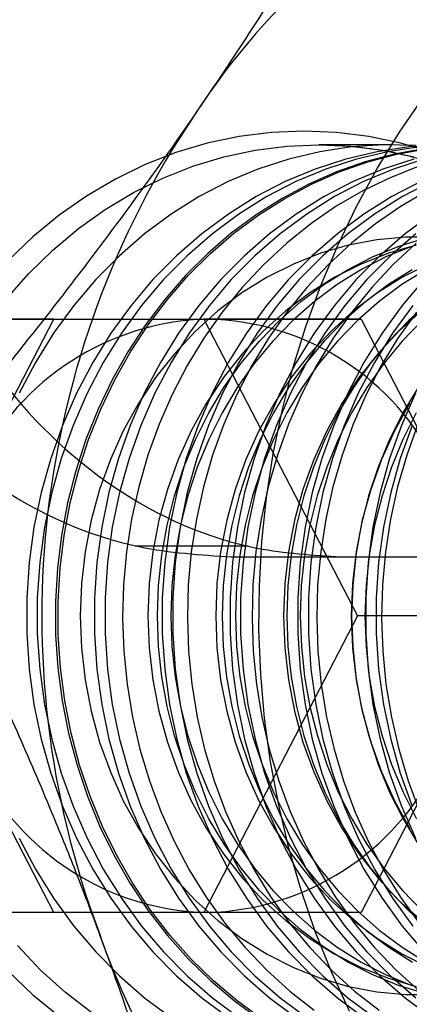
# Model space of a CAD drawing. Units: millimetres. Extents: x 8 to 201, y 4 to 288.
# Drawn here: x 54 to 54, y 115 to 115 of the extents above; entities that cross this region are included whole.
import ezdxf

# ---------------------------------------------------------------- set-up
doc = ezdxf.new("R2010")
doc.units = ezdxf.units.MM

msp = doc.modelspace()

# ---------------------------------------------------------------- linework, layer by layer
at = {"color": 7, "linetype": 'Continuous', "lineweight": 25}
for p, q in [((53.84608, 115.28546), (53.80201, 115.28546)), ((53.64143, 115.17975), (53.54618, 115.17975)), ((53.54618, 115.17975), (53.73237, 115.17975)), ((53.59488, 115.08975), (53.64143, 115.17975)), ((53.64143, 115.17975), (53.73452, 115.17975)), ((53.73237, 115.17975), (53.82546, 114.99975)), ((53.82761, 115.17975), (53.73237, 115.17975)), ((53.73452, 115.17975), (53.82761, 115.17975)), ((53.82761, 115.17975), (53.87416, 115.08975)), ((53.69075, 115.04222), (53.75929, 115.04222)), ((53.74899, 115.03546), (53.81548, 115.03546)), ((53.74899, 115.03546), (54.00464, 115.03546)), ((53.81548, 115.03546), (54.06568, 115.03546)), ((53.82546, 114.99975), (53.73237, 114.81975)), ((53.92071, 114.99975), (53.82546, 114.99975)), ((53.64143, 114.81975), (53.59488, 114.90975)), ((53.87416, 114.90975), (53.82761, 114.81975)), ((53.64143, 114.81975), (53.54618, 114.81975)), ((53.73237, 114.81975), (53.54618, 114.81975)), ((53.73452, 114.81975), (53.64143, 114.81975)), ((53.82761, 114.81975), (53.73237, 114.81975)), ((53.82761, 114.81975), (53.73452, 114.81975))]:
    msp.add_line(p, q, dxfattribs=at)
at = {"color": 7, "linetype": 'Continuous', "lineweight": 25, "flags": 128}
for points in [[(53.79986, 114.80822), (53.79124, 114.83329), (53.78385, 114.85884), (53.77769, 114.88479), (53.77279, 114.91107), (53.76917, 114.93762), (53.76682, 114.96434), (53.76576, 114.99116), (53.76599, 115.018), (53.76752, 115.0448), (53.77033, 115.07146), (53.77441, 115.09792), (53.77977, 115.12409), (53.78637, 115.14991), (53.79421, 115.17529), (53.80325, 115.20017), (53.81348, 115.22447), (53.82486, 115.24812), (53.83737, 115.27105), (53.85095, 115.29321), (53.86559, 115.31451), (53.88122, 115.33491), (53.89782, 115.35434), (53.91532, 115.37275)], [(53.79303, 115.29383), (53.77334, 115.29301), (53.75377, 115.29054), (53.73441, 115.28646), (53.71538, 115.28076), (53.69678, 115.2735), (53.67873, 115.26471), (53.66131, 115.25443), (53.64463, 115.24273), (53.62878, 115.22967), (53.61385, 115.21532)], [(53.87068, 115.28076), (53.85165, 115.28646), (53.83229, 115.29054), (53.81272, 115.29301), (53.79303, 115.29383)], [(53.61268, 115.192), (53.62624, 115.20743), (53.64082, 115.22167), (53.65631, 115.23465), (53.67264, 115.24628), (53.68972, 115.25649), (53.70743, 115.26524), (53.72569, 115.27246), (53.74438, 115.27812), (53.76341, 115.28219), (53.78265, 115.28464), (53.80201, 115.28546)], [(53.8606, 115.285), (53.84124, 115.28541), (53.8219, 115.28418), (53.8027, 115.28133), (53.78375, 115.27686), (53.76515, 115.2708), (53.74702, 115.26319), (53.72945, 115.25407), (53.71256, 115.2435), (53.69643, 115.23153), (53.68115, 115.21823), (53.66682, 115.20368), (53.65352, 115.18796), (53.64132, 115.17116), (53.6303, 115.15339), (53.6205, 115.13473)], [(53.87592, 115.28541), (53.85658, 115.28418), (53.83738, 115.28133), (53.81843, 115.27686), (53.79983, 115.2708), (53.7817, 115.26319), (53.76413, 115.25407), (53.74724, 115.2435), (53.73111, 115.23153), (53.71583, 115.21823), (53.7015, 115.20368), (53.6882, 115.18796), (53.676, 115.17116), (53.66498, 115.15339), (53.65518, 115.13473), (53.64669, 115.1153), (53.63953, 115.0952), (53.63375, 115.07456), (53.62939, 115.0535), (53.62647, 115.03212), (53.625, 115.01056), (53.625, 114.98893), (53.62647, 114.96737), (53.62939, 114.946), (53.63375, 114.92493), (53.63953, 114.90429), (53.64669, 114.88419), (53.65518, 114.86476), (53.66498, 114.84611), (53.676, 114.82833), (53.6882, 114.81153), (53.7015, 114.79581), (53.71583, 114.78126), (53.73111, 114.76796), (53.74724, 114.75599)], [(53.86298, 115.28418), (53.84378, 115.28133), (53.82483, 115.27686), (53.80623, 115.2708), (53.7881, 115.26319), (53.77054, 115.25407), (53.75364, 115.2435), (53.73751, 115.23153), (53.72224, 115.21823), (53.70791, 115.20368), (53.6946, 115.18796), (53.6824, 115.17116), (53.67138, 115.15339), (53.66159, 115.13473), (53.65309, 115.1153), (53.64593, 115.0952), (53.64015, 115.07456), (53.63579, 115.0535), (53.63287, 115.03212), (53.63141, 115.01056), (53.63141, 114.98893), (53.63287, 114.96737), (53.63579, 114.946), (53.64015, 114.92493), (53.64593, 114.90429), (53.65309, 114.88419), (53.66159, 114.86476), (53.67138, 114.84611), (53.6824, 114.82833), (53.6946, 114.81153), (53.70791, 114.79581), (53.72224, 114.78126), (53.73751, 114.76796), (53.75364, 114.75599)], [(53.86546, 115.28311), (53.84764, 115.27982), (53.83006, 115.27514), (53.81283, 115.26909), (53.79603, 115.2617), (53.77973, 115.253), (53.76402, 115.24303), (53.74898, 115.23186), (53.73469, 115.21953), (53.72121, 115.20611), (53.70861, 115.19165), (53.69695, 115.17624), (53.6863, 115.15996), (53.67671, 115.14287), (53.66822, 115.12507), (53.66087, 115.10665), (53.65471, 115.08769), (53.64976, 115.06829), (53.64604, 115.04856), (53.64359, 115.02858), (53.6424, 115.00846), (53.64249, 114.98829), (53.64385, 114.96818), (53.64648, 114.94823), (53.65036, 114.92853), (53.65548, 114.90919), (53.6618, 114.8903)], [(53.66341, 114.8903), (53.65709, 114.90919), (53.65197, 114.92853), (53.64809, 114.94823), (53.64546, 114.96818), (53.6441, 114.98829), (53.64401, 115.00846), (53.6452, 115.02858), (53.64766, 115.04856), (53.65137, 115.06829), (53.65632, 115.08769), (53.66248, 115.10665), (53.66983, 115.12507), (53.67832, 115.14287), (53.68792, 115.15996), (53.69857, 115.17624), (53.71022, 115.19165), (53.72282, 115.20611), (53.7363, 115.21953), (53.7506, 115.23186), (53.76563, 115.24303), (53.78134, 115.253), (53.79764, 115.2617), (53.81445, 115.26909), (53.83168, 115.27514), (53.84925, 115.27982), (53.86707, 115.28311)], [(53.80201, 115.28546), (53.82137, 115.28464), (53.84061, 115.28219), (53.85964, 115.27812)], [(53.85951, 115.27686), (53.84091, 115.2708), (53.82278, 115.26319), (53.80522, 115.25407), (53.78832, 115.2435), (53.77219, 115.23153), (53.75692, 115.21823), (53.74259, 115.20368), (53.72928, 115.18796), (53.71708, 115.17116), (53.70606, 115.15339), (53.69627, 115.13473), (53.68777, 115.1153), (53.68061, 115.0952), (53.67483, 115.07456), (53.67047, 115.0535), (53.66755, 115.03212), (53.66609, 115.01056), (53.66609, 114.98893), (53.66755, 114.96737), (53.67047, 114.946), (53.67483, 114.92493), (53.68061, 114.90429), (53.68777, 114.88419), (53.69627, 114.86476), (53.70606, 114.84611), (53.71708, 114.82833), (53.72928, 114.81153), (53.74259, 114.79581), (53.75692, 114.78126), (53.77219, 114.76796), (53.78832, 114.75599)], [(53.86591, 115.27686), (53.84732, 115.2708), (53.82918, 115.26319), (53.81162, 115.25407), (53.79472, 115.2435), (53.77859, 115.23153), (53.76332, 115.21823), (53.74899, 115.20368), (53.73569, 115.18796), (53.72349, 115.17116), (53.71246, 115.15339), (53.70267, 115.13473), (53.69417, 115.1153), (53.68701, 115.0952), (53.68124, 115.07456), (53.67688, 115.0535), (53.67395, 115.03212), (53.67249, 115.01056), (53.67249, 114.98893), (53.67395, 114.96737), (53.67688, 114.946), (53.68124, 114.92493), (53.68701, 114.90429), (53.69417, 114.88419), (53.70267, 114.86476), (53.71246, 114.84611), (53.72349, 114.82833), (53.73569, 114.81153), (53.74899, 114.79581), (53.76332, 114.78126), (53.77859, 114.76796), (53.79472, 114.75599)], [(53.86223, 115.27229), (53.8452, 115.26556), (53.82864, 115.25751), (53.81263, 115.24817), (53.79725, 115.2376), (53.78257, 115.22584), (53.76867, 115.21295), (53.75563, 115.199), (53.74349, 115.18406), (53.73233, 115.1682), (53.7222, 115.15151), (53.71315, 115.13405), (53.70523, 115.11593), (53.69847, 115.09723), (53.69291, 115.07804), (53.68858, 115.05846), (53.68549, 115.03859), (53.68367, 115.01853), (53.68312, 114.99837), (53.68384, 114.97822), (53.68584, 114.95818), (53.68909, 114.93834), (53.6936, 114.91881), (53.69932, 114.89969), (53.70624, 114.88106), (53.71432, 114.86302), (53.72352, 114.84566), (53.73379, 114.82908), (53.74509, 114.81334), (53.75735, 114.79853), (53.77052, 114.78472), (53.78452, 114.77199), (53.7993, 114.76039)], [(53.86386, 115.26319), (53.8463, 115.25407), (53.8294, 115.2435), (53.81327, 115.23153), (53.798, 115.21823), (53.78367, 115.20368), (53.77037, 115.18796), (53.75817, 115.17116), (53.74714, 115.15339), (53.73735, 115.13473), (53.72885, 115.1153), (53.72169, 115.0952), (53.71592, 115.07456), (53.71156, 115.0535), (53.70863, 115.03212), (53.70717, 115.01056), (53.70717, 114.98893), (53.70863, 114.96737), (53.71156, 114.946), (53.71592, 114.92493), (53.72169, 114.90429), (53.72885, 114.88419), (53.73735, 114.86476), (53.74714, 114.84611), (53.75817, 114.82833), (53.77037, 114.81153), (53.78367, 114.79581), (53.798, 114.78126), (53.81327, 114.76796), (53.8294, 114.75599)], [(53.87027, 115.26319), (53.8527, 115.25407), (53.83581, 115.2435), (53.81968, 115.23153), (53.8044, 115.21823), (53.79007, 115.20368), (53.77677, 115.18796), (53.76457, 115.17116), (53.75354, 115.15339), (53.74375, 115.13473), (53.73525, 115.1153), (53.7281, 115.0952), (53.72232, 115.07456), (53.71796, 115.0535), (53.71504, 115.03212), (53.71357, 115.01056), (53.71357, 114.98893), (53.71504, 114.96737), (53.71796, 114.946), (53.72232, 114.92493), (53.7281, 114.90429), (53.73525, 114.88419), (53.74375, 114.86476), (53.75354, 114.84611), (53.76457, 114.82833), (53.77677, 114.81153), (53.79007, 114.79581), (53.8044, 114.78126), (53.81968, 114.76796), (53.83581, 114.75599)], [(53.86786, 115.25751), (53.85185, 115.24817), (53.83647, 115.2376), (53.82179, 115.22584), (53.80789, 115.21295), (53.79485, 115.199), (53.78271, 115.18406), (53.77155, 115.1682), (53.76142, 115.15151), (53.75237, 115.13405), (53.74445, 115.11593), (53.73769, 115.09723), (53.73213, 115.07804), (53.7278, 115.05846), (53.72471, 115.03859), (53.72289, 115.01853), (53.72234, 114.99837), (53.72306, 114.97822), (53.72506, 114.95818), (53.72831, 114.93834), (53.73282, 114.91881), (53.73854, 114.89969), (53.74546, 114.88106), (53.75354, 114.86302), (53.76274, 114.84566), (53.77301, 114.82908), (53.78431, 114.81334), (53.79657, 114.79853), (53.80974, 114.78472), (53.82374, 114.77199), (53.83852, 114.76039)], [(53.87049, 115.2435), (53.85435, 115.23153), (53.83908, 115.21823), (53.82475, 115.20368), (53.81145, 115.18796), (53.79925, 115.17116), (53.78822, 115.15339), (53.77843, 115.13473), (53.76993, 115.1153), (53.76278, 115.0952), (53.757, 115.07456), (53.75264, 115.0535), (53.74972, 115.03212), (53.74825, 115.01056), (53.74825, 114.98893), (53.74972, 114.96737), (53.75264, 114.946), (53.757, 114.92493), (53.76278, 114.90429), (53.76993, 114.88419), (53.77843, 114.86476), (53.78822, 114.84611), (53.79925, 114.82833), (53.81145, 114.81153), (53.82475, 114.79581), (53.83908, 114.78126), (53.85435, 114.76796), (53.87049, 114.75599)], [(53.87216, 115.22954), (53.85468, 115.22954), (53.83725, 115.22788), (53.82001, 115.22458), (53.80309, 115.21966), (53.7866, 115.21316), (53.77066, 115.20512), (53.7554, 115.1956), (53.74091, 115.18467), (53.7273, 115.1724), (53.71467, 115.15889), (53.70312, 115.14424), (53.69272, 115.12854), (53.68355, 115.11192), (53.67568, 115.09448), (53.66916, 115.07637), (53.66404, 115.0577), (53.66035, 115.03862), (53.65813, 115.01925), (53.65739, 114.99975), (53.65813, 114.98024), (53.66035, 114.96088), (53.66404, 114.94179), (53.66916, 114.92312), (53.67568, 114.90501), (53.68355, 114.88758), (53.69272, 114.87095), (53.70312, 114.85526), (53.71467, 114.8406), (53.7273, 114.82709), (53.74091, 114.81483), (53.7554, 114.80389), (53.77066, 114.79437), (53.7866, 114.78633), (53.80309, 114.77983), (53.82001, 114.77491), (53.83725, 114.77161), (53.85468, 114.76995), (53.87216, 114.76995)], [(53.86618, 114.77052), (53.85023, 114.77554), (53.83467, 114.78194), (53.81961, 114.78968), (53.80514, 114.79872), (53.79135, 114.80899), (53.77833, 114.82045), (53.76615, 114.833), (53.75489, 114.84659), (53.74462, 114.86112), (53.7354, 114.87651), (53.7273, 114.89265), (53.72035, 114.90946), (53.7146, 114.92682), (53.7101, 114.94463), (53.70686, 114.96278), (53.7049, 114.98116), (53.70424, 114.99965), (53.70489, 115.01815), (53.70683, 115.03653), (53.71006, 115.05468), (53.71455, 115.0725), (53.72029, 115.08986), (53.72722, 115.10667), (53.73532, 115.12283), (53.74452, 115.13822), (53.75478, 115.15276), (53.76603, 115.16636), (53.7782, 115.17892), (53.79122, 115.19039), (53.805, 115.20068), (53.81946, 115.20973), (53.83451, 115.21748), (53.85007, 115.22389), (53.86602, 115.22893)], [(53.86076, 115.23153), (53.84548, 115.21823), (53.83115, 115.20368), (53.81785, 115.18796), (53.80565, 115.17116), (53.79463, 115.15339), (53.78483, 115.13473), (53.77634, 115.1153), (53.76918, 115.0952), (53.7634, 115.07456), (53.75904, 115.0535), (53.75612, 115.03212), (53.75465, 115.01056), (53.75465, 114.98893), (53.75612, 114.96737), (53.75904, 114.946), (53.7634, 114.92493), (53.76918, 114.90429), (53.77634, 114.88419), (53.78483, 114.86476), (53.79463, 114.84611), (53.80565, 114.82833), (53.81785, 114.81153), (53.83115, 114.79581), (53.84548, 114.78126), (53.86076, 114.76796)], [(53.8611, 115.22458), (53.84417, 115.21966), (53.82768, 115.21316), (53.81175, 115.20512), (53.79648, 115.1956), (53.78199, 115.18467), (53.76838, 115.1724), (53.75576, 115.15889), (53.7442, 115.14424), (53.7338, 115.12854), (53.72463, 115.11192), (53.71676, 115.09448), (53.71024, 115.07637), (53.70512, 115.0577), (53.70143, 115.03862), (53.69921, 115.01925), (53.69847, 114.99975), (53.69921, 114.98024), (53.70143, 114.96088), (53.70512, 114.94179), (53.71024, 114.92312), (53.71676, 114.90501), (53.72463, 114.88758), (53.7338, 114.87095), (53.7442, 114.85526), (53.75576, 114.8406), (53.76838, 114.82709), (53.78199, 114.81483), (53.79648, 114.80389), (53.81175, 114.79437), (53.82768, 114.78633), (53.84417, 114.77983), (53.8611, 114.77491)], [(53.85816, 115.22389), (53.84261, 115.21748), (53.82756, 115.20973), (53.81309, 115.20068), (53.79931, 115.19039), (53.7863, 115.17892), (53.77413, 115.16636), (53.76288, 115.15276), (53.75262, 115.13822), (53.74341, 115.12283), (53.73532, 115.10667), (53.72838, 115.08986), (53.72265, 115.0725), (53.71816, 115.05468), (53.71493, 115.03653), (53.71299, 115.01815), (53.71234, 114.99965), (53.713, 114.98116), (53.71495, 114.96278), (53.71819, 114.94463), (53.7227, 114.92682), (53.72845, 114.90946), (53.73539, 114.89265), (53.7435, 114.87651), (53.75272, 114.86112), (53.76299, 114.84659), (53.77424, 114.833), (53.78642, 114.82045), (53.79945, 114.80899), (53.81324, 114.79872), (53.82771, 114.78968), (53.84276, 114.78194), (53.85832, 114.77554)], [(53.86101, 115.22584), (53.84711, 115.21295), (53.83406, 115.199), (53.82193, 115.18406), (53.81077, 115.1682), (53.80064, 115.15151), (53.79159, 115.13405), (53.78367, 115.11593), (53.77691, 115.09723), (53.77135, 115.07804), (53.76701, 115.05846), (53.76393, 115.03859), (53.76211, 115.01853), (53.76155, 114.99837), (53.76228, 114.97822), (53.76427, 114.95818), (53.76753, 114.93834), (53.77203, 114.91881), (53.77776, 114.89969), (53.78468, 114.88106), (53.79276, 114.86302), (53.80196, 114.84566), (53.81223, 114.82908), (53.82353, 114.81334), (53.83579, 114.79853), (53.84896, 114.78472), (53.86296, 114.77199)], [(53.86877, 115.21316), (53.85283, 115.20512), (53.83756, 115.1956), (53.82307, 115.18467), (53.80947, 115.1724), (53.79684, 115.15889), (53.78529, 115.14424), (53.77489, 115.12854), (53.76572, 115.11192), (53.75784, 115.09448), (53.75132, 115.07637), (53.7462, 115.0577), (53.74252, 115.03862), (53.7403, 115.01925), (53.73955, 114.99975), (53.7403, 114.98024), (53.74252, 114.96088), (53.7462, 114.94179), (53.75132, 114.92312), (53.75784, 114.90501), (53.76572, 114.88758), (53.77489, 114.87095), (53.78529, 114.85526), (53.79684, 114.8406), (53.80947, 114.82709), (53.82307, 114.81483), (53.83756, 114.80389), (53.85283, 114.79437), (53.86877, 114.78633)], [(53.85868, 115.20973), (53.84422, 115.20068), (53.83044, 115.19039), (53.81742, 115.17892), (53.80525, 115.16636), (53.794, 115.15276), (53.78374, 115.13822), (53.77454, 115.12283), (53.76644, 115.10667), (53.7595, 115.08986), (53.75377, 115.0725), (53.74928, 115.05468), (53.74605, 115.03653), (53.74411, 115.01815), (53.74346, 114.99965), (53.74412, 114.98116), (53.74608, 114.96278), (53.74932, 114.94463), (53.75382, 114.92682), (53.75957, 114.90946), (53.76652, 114.89265), (53.77462, 114.87651), (53.78384, 114.86112), (53.79411, 114.84659), (53.80537, 114.833), (53.81755, 114.82045), (53.83057, 114.80899), (53.84436, 114.79872), (53.85883, 114.78968)], [(53.86678, 115.20973), (53.85231, 115.20068), (53.83853, 115.19039), (53.82552, 115.17892), (53.81335, 115.16636), (53.8021, 115.15276), (53.79184, 115.13822), (53.78263, 115.12283), (53.77454, 115.10667), (53.7676, 115.08986), (53.76187, 115.0725), (53.75738, 115.05468), (53.75415, 115.03653), (53.7522, 115.01815), (53.75156, 114.99965), (53.75222, 114.98116), (53.75417, 114.96278), (53.75741, 114.94463), (53.76192, 114.92682), (53.76767, 114.90946), (53.77461, 114.89265), (53.78272, 114.87651), (53.79194, 114.86112), (53.80221, 114.84659), (53.81346, 114.833), (53.82564, 114.82045), (53.83867, 114.80899), (53.85246, 114.79872), (53.86692, 114.78968)], [(53.86583, 115.20368), (53.85253, 115.18796), (53.84033, 115.17116), (53.82931, 115.15339), (53.81951, 115.13473), (53.81102, 115.1153), (53.80386, 115.0952), (53.79808, 115.07456), (53.79372, 115.0535), (53.7908, 115.03212), (53.78933, 115.01056), (53.78933, 114.98893), (53.7908, 114.96737), (53.79372, 114.946), (53.79808, 114.92493), (53.80386, 114.90429), (53.81102, 114.88419), (53.81951, 114.86476), (53.82931, 114.84611), (53.84033, 114.82833), (53.85253, 114.81153), (53.86583, 114.79581)], [(53.86965, 115.19039), (53.85664, 115.17892), (53.84447, 115.16636), (53.83322, 115.15276), (53.82296, 115.13822), (53.81375, 115.12283), (53.80566, 115.10667), (53.79872, 115.08986), (53.79299, 115.0725), (53.7885, 115.05468), (53.78527, 115.03653), (53.78333, 115.01815), (53.78268, 114.99965), (53.78334, 114.98116), (53.7853, 114.96278), (53.78854, 114.94463), (53.79304, 114.92682), (53.79879, 114.90946), (53.80574, 114.89265), (53.81384, 114.87651), (53.82306, 114.86112), (53.83333, 114.84659), (53.84459, 114.833), (53.85677, 114.82045), (53.86979, 114.80899)], [(53.85893, 115.18796), (53.84673, 115.17116), (53.83571, 115.15339), (53.82592, 115.13473), (53.81742, 115.1153), (53.81026, 115.0952), (53.80448, 115.07456), (53.80012, 115.0535), (53.7972, 115.03212), (53.79574, 115.01056), (53.79574, 114.98893), (53.7972, 114.96737), (53.80012, 114.946), (53.80448, 114.92493), (53.81026, 114.90429), (53.81742, 114.88419), (53.82592, 114.86476), (53.83571, 114.84611), (53.84673, 114.82833), (53.85893, 114.81153)], [(53.86415, 115.18467), (53.85055, 115.1724), (53.83792, 115.15889), (53.82637, 115.14424), (53.81597, 115.12854), (53.8068, 115.11192), (53.79893, 115.09448), (53.79241, 115.07637), (53.78728, 115.0577), (53.7836, 115.03862), (53.78138, 115.01925), (53.78064, 114.99975), (53.78138, 114.98024), (53.7836, 114.96088), (53.78728, 114.94179), (53.79241, 114.92312), (53.79893, 114.90501), (53.8068, 114.88758), (53.81597, 114.87095), (53.82637, 114.85526), (53.83792, 114.8406), (53.85055, 114.82709), (53.86415, 114.81483)], [(53.86115, 115.18406), (53.84999, 115.1682), (53.83986, 115.15151), (53.83081, 115.13405), (53.82289, 115.11593), (53.81613, 115.09723), (53.81057, 115.07804), (53.80623, 115.05846), (53.80315, 115.03859), (53.80132, 115.01853), (53.80077, 114.99837), (53.8015, 114.97822), (53.80349, 114.95818), (53.80675, 114.93834), (53.81125, 114.91881), (53.81698, 114.89969), (53.8239, 114.88106), (53.83198, 114.86302), (53.84118, 114.84566), (53.85145, 114.82908), (53.86275, 114.81334)], [(53.86474, 115.17892), (53.85257, 115.16636), (53.84132, 115.15276), (53.83106, 115.13822), (53.82185, 115.12283), (53.81376, 115.10667), (53.80682, 115.08986), (53.80109, 115.0725), (53.79659, 115.05468), (53.79337, 115.03653), (53.79142, 115.01815), (53.79078, 114.99965), (53.79144, 114.98116), (53.79339, 114.96278), (53.79663, 114.94463), (53.80114, 114.92682), (53.80688, 114.90946), (53.81383, 114.89265), (53.82194, 114.87651), (53.83116, 114.86112), (53.84142, 114.84659), (53.85268, 114.833), (53.86486, 114.82045)], [(53.86218, 115.13822), (53.85297, 115.12283), (53.84488, 115.10667), (53.83794, 115.08986), (53.83221, 115.0725), (53.82772, 115.05468), (53.82449, 115.03653), (53.82255, 115.01815), (53.8219, 114.99965), (53.82256, 114.98116), (53.82452, 114.96278), (53.82776, 114.94463), (53.83226, 114.92682), (53.83801, 114.90946), (53.84495, 114.89265), (53.85306, 114.87651), (53.86228, 114.86112)], [(53.8606, 115.13473), (53.8521, 115.1153), (53.84494, 115.0952), (53.83916, 115.07456), (53.8348, 115.0535), (53.83188, 115.03212), (53.83042, 115.01056), (53.83042, 114.98893), (53.83188, 114.96737), (53.8348, 114.946), (53.83916, 114.92493), (53.84494, 114.90429), (53.8521, 114.88419), (53.8606, 114.86476)], [(53.85705, 115.12854), (53.84788, 115.11192), (53.84001, 115.09448), (53.83349, 115.07637), (53.82837, 115.0577), (53.82468, 115.03862), (53.82246, 115.01925), (53.82172, 114.99975), (53.82246, 114.98024), (53.82468, 114.96088), (53.82837, 114.94179), (53.83349, 114.92312), (53.84001, 114.90501), (53.84788, 114.88758), (53.85705, 114.87095)], [(53.86107, 115.12283), (53.85298, 115.10667), (53.84604, 115.08986), (53.84031, 115.0725), (53.83581, 115.05468), (53.83259, 115.03653), (53.83064, 115.01815), (53.83, 114.99965), (53.83066, 114.98116), (53.83261, 114.96278), (53.83585, 114.94463), (53.84036, 114.92682), (53.8461, 114.90946), (53.85305, 114.89265), (53.86116, 114.87651)], [(53.8585, 115.1153), (53.85134, 115.0952), (53.84557, 115.07456), (53.84121, 115.0535), (53.83828, 115.03212), (53.83682, 115.01056), (53.83682, 114.98893), (53.83828, 114.96737), (53.84121, 114.946), (53.84557, 114.92493), (53.85134, 114.90429), (53.8585, 114.88419)], [(53.86211, 115.11593), (53.85535, 115.09723), (53.84979, 115.07804), (53.84545, 115.05846), (53.84237, 115.03859), (53.84054, 115.01853), (53.83999, 114.99837), (53.84072, 114.97822), (53.84271, 114.95818), (53.84597, 114.93834), (53.85047, 114.91881), (53.8562, 114.89969), (53.86312, 114.88106)], [(53.6618, 114.8903), (53.66931, 114.87196), (53.67795, 114.85425), (53.68769, 114.83727), (53.69848, 114.8211), (53.71027, 114.80581), (53.72299, 114.7915), (53.73659, 114.77822), (53.75099, 114.76604), (53.76612, 114.75503)], [(53.76774, 114.75503), (53.7526, 114.76604), (53.7382, 114.77822), (53.72461, 114.7915), (53.71188, 114.80581), (53.7001, 114.8211), (53.68931, 114.83727), (53.67956, 114.85425), (53.67092, 114.87196), (53.66341, 114.8903)], [(53.6205, 114.86476), (53.6303, 114.84611), (53.64132, 114.82833), (53.65352, 114.81153), (53.66682, 114.79581), (53.68115, 114.78126), (53.69643, 114.76796), (53.71256, 114.75599)], [(53.82063, 114.75981), (53.80966, 114.78371), (53.79986, 114.80822)], [(53.66438, 114.75886), (53.64845, 114.77117), (53.63341, 114.78479), (53.61933, 114.79964)], [(53.61385, 114.78417), (53.62878, 114.76982), (53.64463, 114.75676)]]:
    msp.add_lwpolyline(points, dxfattribs=at)
at = {"color": 7, "linetype": 'Continuous', "lineweight": 25}
for centre, radius, start, end in [((53.90237, 115.0698), 0.42912, 82.75254, 146.92802), ((54.08571, 115.07154), 0.4275, 82.61646, 147.0641), ((54.18079, 114.99931), 0.54665, 146.12868, 200.4601), ((53.73869, 115.01995), 0.15985, 91.49481, 154.11002), ((53.73115, 115.02118), 0.1586, 25.61421, 88.78096), ((53.7379, 114.97831), 0.1586, 205.61421, 268.78096), ((53.73035, 114.97955), 0.15985, 271.49481, 334.11002), ((53.91792, 114.95487), 0.45757, 198.69293, 260.1872), ((54.1038, 114.9569), 0.45987, 198.86343, 260.0167)]:
    msp.add_arc(centre, radius, start, end, dxfattribs=at)
for points, knots in [([(53.0863, 115.1426), (53.08895, 115.08653), (53.09424, 114.97435), (53.13661, 114.81253), (53.20292, 114.66338), (53.29364, 114.53265), (53.40526, 114.42535), (53.53424, 114.34562), (53.67603, 114.29652), (53.82545, 114.27994), (53.97677, 114.2965), (54.12398, 114.34559), (54.26105, 114.4253), (54.38224, 114.53258), (54.4824, 114.6633), (54.55722, 114.81244), (54.60345, 114.97427), (54.61909, 115.14257), (54.60346, 115.31087), (54.55724, 115.4727), (54.48243, 115.62185), (54.38228, 115.75258), (54.2611, 115.85987), (54.12403, 115.9396), (53.97683, 115.98869), (53.82551, 116.00527), (53.67609, 115.9887), (53.53429, 115.93961), (53.4053, 115.85989), (53.29368, 115.7526), (53.20295, 115.62188), (53.13663, 115.47273), (53.09424, 115.3109), (53.08895, 115.1987), (53.0863, 115.1426)], [0, 0, 0, 0, 0.031237, 0.06249, 0.09374, 0.12499, 0.156241, 0.187491, 0.218741, 0.249991, 0.281242, 0.312492, 0.343742, 0.374992, 0.406243, 0.437493, 0.468744, 0.499994, 0.531245, 0.562495, 0.593746, 0.624996, 0.656246, 0.687497, 0.718747, 0.749997, 0.781247, 0.812498, 0.843748, 0.874998, 0.906249, 0.937499, 0.968749, 1, 1, 1, 1]), ([(53.11022, 115.1426), (53.11285, 115.1987), (53.1181, 115.31086), (53.16021, 115.47266), (53.22609, 115.6218), (53.31623, 115.75253), (53.42714, 115.85983), (53.55532, 115.93958), (53.69624, 115.98869), (53.84476, 116.00527), (53.99516, 115.98868), (54.14146, 115.93957), (54.27767, 115.85982), (54.39809, 115.75251), (54.49758, 115.62177), (54.57189, 115.47263), (54.6178, 115.31083), (54.63333, 115.14257), (54.61779, 114.97431), (54.57187, 114.81251), (54.49755, 114.66338), (54.39804, 114.53266), (54.27762, 114.42536), (54.14141, 114.34561), (53.9951, 114.29651), (53.8447, 114.27993), (53.69619, 114.29653), (53.55527, 114.34565), (53.42709, 114.42541), (53.31619, 114.53272), (53.22606, 114.66346), (53.16019, 114.8126), (53.1181, 114.97439), (53.11285, 115.08653), (53.11022, 115.1426)], [0, 0, 0, 0, 0.031348, 0.06268, 0.093986, 0.125255, 0.156487, 0.187682, 0.21885, 0.250003, 0.281156, 0.312324, 0.343519, 0.37475, 0.40602, 0.437326, 0.468658, 0.500006, 0.531353, 0.562686, 0.593991, 0.625261, 0.656492, 0.687688, 0.718856, 0.750009, 0.781162, 0.81233, 0.843525, 0.874756, 0.906026, 0.937331, 0.968666, 1, 1, 1, 1]), ([(53.749, 115.67832), (53.72338, 115.67596), (53.66841, 115.67091), (53.58862, 115.62819), (53.52048, 115.5552), (53.47648, 115.45731), (53.46297, 115.34857), (53.48125, 115.24065), (53.52944, 115.14569), (53.60235, 115.07523), (53.67995, 115.04007), (53.73028, 115.03671), (53.74899, 115.03546)], [0, 0, 0, 0, 0.0863008, 0.1852255, 0.293713, 0.4006755, 0.5081027, 0.6154413, 0.7227607, 0.8302448, 0.9368838, 1, 1, 1, 1]), ([(53.81548, 115.67832), (53.78983, 115.67586), (53.73594, 115.67068), (53.65854, 115.62794), (53.59282, 115.55643), (53.54948, 115.45984), (53.53536, 115.35077), (53.55306, 115.24103), (53.60136, 115.14419), (53.67445, 115.07339), (53.75035, 115.03955), (53.79846, 115.03653), (53.81548, 115.03546)], [0, 0, 0, 0, 0.0873191, 0.1834817, 0.2896278, 0.3962959, 0.505629, 0.6162422, 0.7267905, 0.8359996, 0.9420128, 1, 1, 1, 1]), ([(53.16423, 114.99975), (53.17188, 115.07607), (53.18722, 115.22898), (53.30543, 115.42259), (53.47579, 115.5516), (53.68158, 115.59696), (53.89061, 115.5518), (54.07101, 115.42278), (54.19341, 115.22903), (54.23683, 114.99973), (54.1934, 114.77043), (54.07099, 114.57669), (53.89059, 114.44769), (53.68156, 114.40253), (53.47577, 114.4479), (53.30541, 114.57692), (53.18722, 114.77053), (53.17188, 114.92343), (53.16423, 114.99975)], [0, 0, 0, 0, 0.062079, 0.124374, 0.187016, 0.249918, 0.31285, 0.375575, 0.437926, 0.500003, 0.562082, 0.624436, 0.687157, 0.750086, 0.812991, 0.875635, 0.937927, 1, 1, 1, 1]), ([(53.71996, 115.53306), (53.7044, 115.51454), (53.67328, 115.47749), (53.633, 115.42697), (53.59872, 115.3821), (53.57002, 115.3431), (53.55185, 115.31701), (53.54277, 115.30397)], [0, 0, 0, 0, 0.247692, 0.495328, 0.663526, 0.831832, 1, 1, 1, 1]), ([(53.86441, 115.53306), (53.85452, 115.51454), (53.83475, 115.47749), (53.80564, 115.42697), (53.77828, 115.3821), (53.75341, 115.3431), (53.73575, 115.31701), (53.72692, 115.30397)], [0, 0, 0, 0, 0.247692, 0.495328, 0.663526, 0.831832, 1, 1, 1, 1]), ([(53.32776, 114.99975), (53.32922, 114.96938), (53.33215, 114.90854), (53.35289, 114.83124), (53.37927, 114.76785), (53.40809, 114.71712), (53.4431, 114.67054), (53.48333, 114.62978), (53.52739, 114.59612), (53.60628, 114.55171), (53.70517, 114.52942), (53.81402, 114.54143), (53.88432, 114.56487), (53.94229, 114.59591), (53.98903, 114.62957), (54.03218, 114.67032), (54.07012, 114.7169), (54.10158, 114.76768), (54.14322, 114.85801), (54.16424, 114.9699), (54.15283, 115.09107), (54.13073, 115.16849), (54.1016, 115.2318), (54.07013, 115.28256), (54.0322, 115.32915), (53.98906, 115.36991), (53.9423, 115.40357), (53.85962, 115.44791), (53.75867, 115.47008), (53.65097, 115.458), (53.58283, 115.43454), (53.5274, 115.40339), (53.48335, 115.36973), (53.44313, 115.32897), (53.40807, 115.2824), (53.37943, 115.23166), (53.34069, 115.14134), (53.33333, 115.06069), (53.32776, 114.99975)], [0, 0, 0, 0, 0.031237, 0.06257, 0.082687, 0.103868, 0.125161, 0.146334, 0.16752, 0.187729, 0.249914, 0.28126, 0.312427, 0.332656, 0.353817, 0.375071, 0.396345, 0.417507, 0.437726, 0.499997, 0.531401, 0.562571, 0.582787, 0.603949, 0.625222, 0.646477, 0.667639, 0.687871, 0.750083, 0.781276, 0.812569, 0.832775, 0.85396, 0.875134, 0.896424, 0.917607, 0.937729, 1, 1, 1, 1]), ([(53.33768, 114.99975), (53.34211, 114.9476), (53.35096, 114.84332), (53.42021, 114.70448), (53.52306, 114.59878), (53.65292, 114.53822), (53.79449, 114.52971), (53.93209, 114.57406), (54.04992, 114.66624), (54.13406, 114.79606), (54.17412, 114.94891), (54.16515, 115.10737), (54.1084, 115.2536), (54.0108, 115.37135), (53.88395, 115.44737), (53.74289, 115.4729), (53.60398, 115.44516), (53.48225, 115.36737), (53.39143, 115.24824), (53.34426, 115.11843), (53.33953, 115.03304), (53.33768, 114.99975)], [0, 0, 0, 0, 0.053608, 0.107214, 0.160893, 0.214621, 0.268269, 0.321833, 0.37544, 0.42915, 0.482862, 0.536472, 0.590035, 0.643679, 0.697407, 0.751089, 0.804669, 0.858249, 0.91193, 0.965658, 1, 1, 1, 1]), ([(53.72692, 115.30397), (53.72317, 115.29854), (53.70708, 115.27526), (53.67734, 115.23414), (53.63654, 115.18071), (53.59396, 115.12751), (53.56447, 115.09242), (53.54973, 115.07488)], [0, 0, 0, 0, 0.070002, 0.300384, 0.530802, 0.765378, 1, 1, 1, 1]), ([(53.80201, 115.28546), (53.80499, 115.28542), (53.81399, 115.28532), (53.82898, 115.28406), (53.84687, 115.28118), (53.86453, 115.27683), (53.88188, 115.27108), (53.89881, 115.26395), (53.91525, 115.25547), (53.9311, 115.24569), (53.9463, 115.23466), (53.96075, 115.22245), (53.9744, 115.2091), (53.98717, 115.1947), (53.99899, 115.17931), (54.00982, 115.16301), (54.01958, 115.14589), (54.02825, 115.12803), (54.03576, 115.10952), (54.04209, 115.09046), (54.0472, 115.07093), (54.05107, 115.05105), (54.05368, 115.03091), (54.055, 115.01061), (54.05505, 114.99026), (54.05381, 114.96997), (54.05129, 114.94982), (54.04751, 114.92993), (54.04249, 114.9104), (54.03626, 114.89133), (54.02884, 114.87281), (54.02028, 114.85493), (54.01062, 114.83779), (53.9999, 114.82147), (53.9882, 114.80605), (53.97555, 114.79161), (53.96203, 114.77822), (53.9477, 114.76594), (53.93264, 114.75484), (53.91691, 114.74498), (53.9006, 114.73639), (53.88378, 114.72914), (53.86653, 114.72325), (53.84895, 114.71875), (53.83112, 114.7157), (53.81499, 114.71419), (53.80483, 114.71408), (53.80068, 114.71404)], [0, 0, 0, 0, 0.011331, 0.034207, 0.057082, 0.079946, 0.102791, 0.125609, 0.148398, 0.171153, 0.193875, 0.216564, 0.239221, 0.261849, 0.284451, 0.307029, 0.329588, 0.352129, 0.374656, 0.397171, 0.419677, 0.442175, 0.464666, 0.487153, 0.509636, 0.532117, 0.554596, 0.577076, 0.599557, 0.62204, 0.644528, 0.667023, 0.689527, 0.712042, 0.734573, 0.757122, 0.779692, 0.802289, 0.824914, 0.847571, 0.870262, 0.89299, 0.915753, 0.938549, 0.961376, 0.984228, 1, 1, 1, 1]), ([(53.66863, 114.80822), (53.66406, 114.82032), (53.65491, 114.84454), (53.63847, 114.8851), (53.61932, 114.92978), (53.59712, 114.97849), (53.57394, 115.02693), (53.5578, 115.05889), (53.54973, 115.07488)], [0, 0, 0, 0, 0.134064, 0.268399, 0.450388, 0.632394, 0.816189, 1, 1, 1, 1]), ([(53.74783, 114.54156), (53.74246, 114.56395), (53.73323, 114.60242), (53.71806, 114.65784), (53.70326, 114.70745), (53.68697, 114.75764), (53.67474, 114.79136), (53.66863, 114.80822)], [0, 0, 0, 0, 0.257167, 0.441751, 0.626315, 0.813163, 1, 1, 1, 1])]:
    msp.add_open_spline(points, degree=3, knots=knots, dxfattribs=at)

doc.saveas('drawing.dxf')
